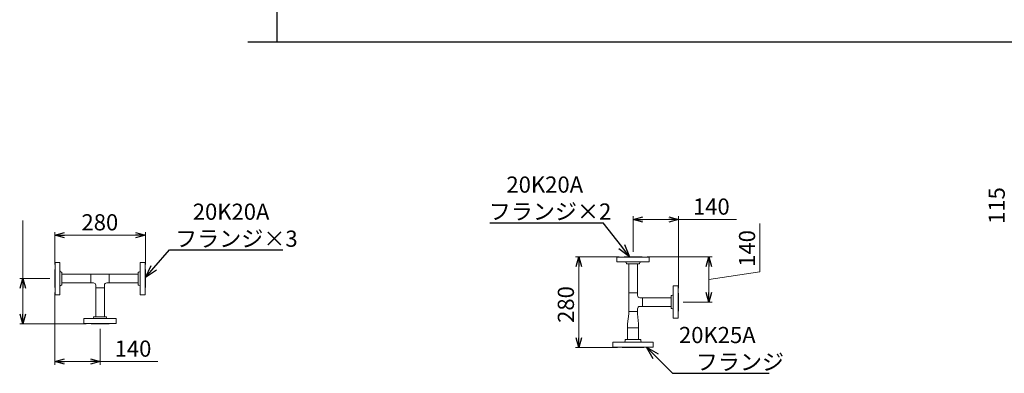
# Model space of a CAD drawing. Units: millimetres. Extents: x 2183 to 12909, y 6503 to 12459.
# Drawn here: x 4164 to 7207, y 6515 to 7608 of the extents above; entities that cross this region are included whole.
import ezdxf

# ---------------------------------------------------------------- set-up
doc = ezdxf.new("R2010")
doc.units = ezdxf.units.MM
doc.linetypes.add('実線', pattern=[0])
for name, color, linetype in [('1', 7, 'Continuous'), ('CSLAYER17', 7, 'Continuous'), ('ガス管', 7, 'Continuous')]:
    doc.layers.add(name, color=color, linetype=linetype)
doc.layers.add('図面枠', color=7, linetype='Continuous', lineweight=50)
doc.styles.get("Standard").update_dxf_attribs({"font": 'simplex.shx', "bigfont": 'bigfont.shx'})

msp = doc.modelspace()

# ---------------------------------------------------------------- linework, layer by layer
at = {"linetype": '実線', "lineweight": 9, "ltscale": 0.001}
for p, q in [((6060.1, 6889.9), (6060.1, 7000.1)), ((6200.1, 6777.9), (6200.1, 7000.1)), ((4272.6, 6850.7), (4272.6, 6951.5)), ((4552.6, 6850.7), (4552.6, 6951.5)), ((6017.1, 6874.9), (5882.3, 6874.9)), ((6103.1, 6874.9), (6304.1, 6874.9)), ((4257.6, 6807.7), (4164.1, 6807.7)), ((4272.6, 6764.7), (4272.6, 6541.1)), ((6215.1, 6734.9), (6304.1, 6734.9)), ((4369.6, 6667.7), (4164.1, 6667.7)), ((4412.6, 6652.7), (4412.6, 6541.1)), ((6011.6, 6594.9), (5882.3, 6594.9))]:
    msp.add_line(p, q, dxfattribs=at)
at = {"color": 7, "linetype": '実線', "lineweight": 9, "ltscale": 0.001}
for p, q in [((4174.1, 6807.7), (4174.1, 6986.7)), ((6090.1, 6990.1), (6170.1, 6990.1)), ((6200.1, 6990.1), (6379.2, 6990.1)), ((6452.3, 6828.9), (6452.3, 6978)), ((4302.6, 6941.5), (4522.6, 6941.5)), ((5892.3, 6624.9), (5892.3, 6844.9)), ((6294.1, 6764.9), (6294.1, 6844.9)), ((6294.1, 6804.9), (6452.3, 6828.9)), ((4174.1, 6697.7), (4174.1, 6777.7)), ((4302.6, 6551.1), (4382.6, 6551.1)), ((4412.6, 6551.1), (4591.6, 6551.1))]:
    msp.add_line(p, q, dxfattribs=at)
at = {"color": 0, "linetype": 'ByBlock', "lineweight": -2}
for p, q in [((6060.1, 6990.1), (6090.1, 6998.1)), ((6090.1, 6982.1), (6060.1, 6990.1)), ((6060.1, 6990.1), (6090.1, 6990.1)), ((6170.1, 6998.1), (6200.1, 6990.1)), ((6200.1, 6990.1), (6170.1, 6982.1)), ((6200.1, 6990.1), (6170.1, 6990.1)), ((4272.6, 6941.5), (4302.6, 6949.6)), ((4302.6, 6933.5), (4272.6, 6941.5)), ((4272.6, 6941.5), (4302.6, 6941.5)), ((4522.6, 6949.6), (4552.6, 6941.5)), ((4552.6, 6941.5), (4522.6, 6933.5)), ((4552.6, 6941.5), (4522.6, 6941.5)), ((6033.2, 6913), (6049.4, 6874.9)), ((6049.4, 6874.9), (6016.3, 6899.8)), ((6049.4, 6874.9), (6024.8, 6906.4)), ((4552.6, 6810.4), (4570.8, 6847.6)), ((5884.3, 6844.9), (5892.3, 6874.9)), ((5892.3, 6874.9), (5900.4, 6844.9)), ((5892.3, 6874.9), (5892.3, 6844.9)), ((6286, 6844.9), (6294.1, 6874.9)), ((6294.1, 6874.9), (6302.1, 6844.9)), ((6294.1, 6874.9), (6294.1, 6844.9)), ((4552.6, 6810.4), (4578.9, 6840.5)), ((4587, 6833.5), (4552.6, 6810.4)), ((4166.1, 6777.7), (4174.1, 6807.7)), ((4174.1, 6807.7), (4182.2, 6777.7)), ((4174.1, 6807.7), (4174.1, 6777.7)), ((6294.1, 6734.9), (6286, 6764.9)), ((6302.1, 6764.9), (6294.1, 6734.9)), ((6294.1, 6734.9), (6294.1, 6764.9)), ((4174.1, 6667.7), (4166.1, 6697.7)), ((4182.2, 6697.7), (4174.1, 6667.7)), ((4174.1, 6667.7), (4174.1, 6697.7)), ((5892.3, 6594.9), (5884.3, 6624.9)), ((5900.4, 6624.9), (5892.3, 6594.9)), ((5892.3, 6594.9), (5892.3, 6624.9)), ((6122.2, 6559.8), (6101.8, 6595.9)), ((6101.8, 6595.9), (6137.4, 6574.9)), ((6101.8, 6595.9), (6129.8, 6567.4)), ((4272.6, 6551.1), (4302.6, 6559.1)), ((4302.6, 6543.1), (4272.6, 6551.1)), ((4272.6, 6551.1), (4302.6, 6551.1)), ((4382.6, 6559.1), (4412.6, 6551.1)), ((4412.6, 6551.1), (4382.6, 6543.1)), ((4412.6, 6551.1), (4382.6, 6551.1))]:
    msp.add_line(p, q, dxfattribs=at)
at = {"color": 3, "linetype": 'Continuous', "lineweight": 9}
for p, q in [((4384, 6794.1), (4384, 6821.3)), ((4384, 6821.3), (4441.2, 6821.3)), ((4441.2, 6821.3), (4441.2, 6794.1)), ((4384, 6794.1), (4392, 6794.1)), ((4399, 6779.1), (4399, 6787.1)), ((4426.2, 6779.1), (4426.2, 6787.1)), ((4433.2, 6794.1), (4441.2, 6794.1)), ((4426.2, 6779.1), (4399, 6779.1)), ((4399, 6771.1), (4399, 6779.1)), ((4426.2, 6771.1), (4426.2, 6779.1)), ((6046.5, 6763.5), (6073.7, 6763.5)), ((6046.5, 6706.3), (6046.5, 6763.5)), ((6073.7, 6755.5), (6073.7, 6763.5)), ((6088.7, 6748.5), (6080.7, 6748.5)), ((6088.7, 6748.5), (6088.7, 6721.3)), ((6178.1, 6748.5), (6088.7, 6748.5)), ((6043.1, 6667.5), (6046.5, 6698.3)), ((6073.7, 6706.3), (6046.5, 6706.3)), ((6046.5, 6698.3), (6046.5, 6706.3)), ((6073.7, 6706.3), (6073.7, 6714.3)), ((6073.7, 6706.3), (6073.7, 6698.3)), ((6077.1, 6667.5), (6073.7, 6698.3)), ((6088.7, 6721.3), (6080.7, 6721.3)), ((6178.1, 6721.3), (6088.7, 6721.3)), ((6043.1, 6655.5), (6043.1, 6667.5)), ((6077.1, 6667.5), (6077.1, 6655.5)), ((6043.1, 6655.5), (6077.1, 6655.5)), ((6043.1, 6618.9), (6043.1, 6655.5)), ((6077.1, 6655.5), (6077.1, 6618.9)), ((6043.1, 6618.9), (6077.1, 6618.9))]:
    msp.add_line(p, q, dxfattribs=at)
for centre, start, end in [((4392, 6787.1), 0, 90), ((4433.2, 6787.1), 90, 180), ((6080.7, 6755.5), 180, 270), ((6080.7, 6714.3), 90, 180)]:
    msp.add_arc(centre, 7, start, end, dxfattribs=at)
at = {"layer": '1', "color": 3, "linetype": 'Continuous', "lineweight": 9}
for p, q in [((6046.5, 6852.9), (6046.5, 6763.5)), ((6073.7, 6852.9), (6073.7, 6763.5)), ((4294.6, 6821.3), (4384, 6821.3)), ((4441.2, 6821.3), (4530.6, 6821.3)), ((4294.6, 6794.1), (4384, 6794.1)), ((4441.2, 6794.1), (4530.6, 6794.1)), ((4399, 6779.1), (4399, 6689.7)), ((4426.2, 6779.1), (4426.2, 6689.7))]:
    msp.add_line(p, q, dxfattribs=at)
at = {"layer": 'CSLAYER17', "color": 3, "linetype": 'Continuous', "lineweight": 9}
for p, q in [((5997.6, 6595.9), (5997.6, 6610.9)), ((6122.6, 6610.9), (5997.6, 6610.9)), ((6084.1, 6618.9), (6036.1, 6618.9)), ((6122.6, 6595.9), (6122.6, 6610.9)), ((6122.6, 6595.9), (5997.6, 6595.9)), ((6026.6, 6594.9), (6026.6, 6595.9)), ((6093.6, 6594.9), (6093.6, 6595.9))]:
    msp.add_line(p, q, dxfattribs=at)
at = {"layer": 'ガス管', "color": 3, "linetype": '実線', "lineweight": 9, "ltscale": 0.001}
for p, q in [((4273.6, 6757.7), (4273.6, 6857.7)), ((4273.6, 6857.7), (4288.6, 6857.7)), ((4288.6, 6757.7), (4288.6, 6857.7)), ((4536.6, 6857.7), (4536.6, 6757.7)), ((4536.6, 6857.7), (4551.6, 6857.7)), ((4551.6, 6857.7), (4551.6, 6757.7)), ((6010.1, 6873.9), (6110.1, 6873.9)), ((6010.1, 6858.9), (6010.1, 6873.9)), ((6010.1, 6858.9), (6110.1, 6858.9)), ((6032.1, 6874.9), (6088.1, 6874.9)), ((6032.1, 6874.9), (6032.1, 6873.9)), ((6040.1, 6854.9), (6040.1, 6852.9)), ((6040.1, 6852.9), (6080.1, 6852.9)), ((6080.1, 6854.9), (6080.1, 6852.9)), ((6088.1, 6874.9), (6088.1, 6873.9)), ((6110.1, 6873.9), (6110.1, 6858.9)), ((4272.6, 6779.7), (4272.6, 6835.7)), ((4272.6, 6835.7), (4273.6, 6835.7)), ((4292.6, 6827.7), (4294.6, 6827.7)), ((4294.6, 6787.7), (4294.6, 6827.7)), ((4530.6, 6827.7), (4530.6, 6787.7)), ((4532.6, 6827.7), (4530.6, 6827.7)), ((4552.6, 6835.7), (4551.6, 6835.7)), ((4552.6, 6835.7), (4552.6, 6779.7)), ((4292.6, 6787.7), (4294.6, 6787.7)), ((4532.6, 6787.7), (4530.6, 6787.7)), ((4272.6, 6779.7), (4273.6, 6779.7)), ((4288.6, 6757.7), (4273.6, 6757.7)), ((4551.6, 6757.7), (4536.6, 6757.7)), ((4552.6, 6779.7), (4551.6, 6779.7)), ((6184.1, 6784.9), (6184.1, 6684.9)), ((6184.1, 6784.9), (6199.1, 6784.9)), ((6199.1, 6784.9), (6199.1, 6684.9)), ((6200.1, 6762.9), (6199.1, 6762.9)), ((6200.1, 6762.9), (6200.1, 6706.9)), ((6178.1, 6754.9), (6178.1, 6714.9)), ((6180.1, 6754.9), (6178.1, 6754.9)), ((6180.1, 6714.9), (6178.1, 6714.9)), ((6200.1, 6706.9), (6199.1, 6706.9)), ((4462.6, 6683.7), (4362.6, 6683.7)), ((4362.6, 6668.7), (4362.6, 6683.7)), ((4462.6, 6668.7), (4362.6, 6668.7)), ((4384.6, 6667.7), (4384.6, 6668.7)), ((4440.6, 6667.7), (4384.6, 6667.7)), ((4432.6, 6689.7), (4392.6, 6689.7)), ((4392.6, 6687.7), (4392.6, 6689.7)), ((4432.6, 6687.7), (4432.6, 6689.7)), ((4440.6, 6667.7), (4440.6, 6668.7)), ((4462.6, 6683.7), (4462.6, 6668.7)), ((6199.1, 6684.9), (6184.1, 6684.9))]:
    msp.add_line(p, q, dxfattribs=at)
for centre, start, end in [((6036.1, 6854.9), 0, 90), ((6084.1, 6854.9), 90, 180), ((4292.6, 6831.7), 180, 270), ((4532.6, 6831.7), 270, 0), ((4292.6, 6783.7), 90, 180), ((4532.6, 6783.7), 0, 90), ((6180.1, 6758.9), 270, 0), ((6180.1, 6710.9), 0, 90), ((4388.6, 6687.7), 270, 0), ((4436.6, 6687.7), 180, 270)]:
    msp.add_arc(centre, 4, start, end, dxfattribs=at)
at = {"layer": '図面枠', "lineweight": 25, "ltscale": 0.5}
for p, q in [((4960, 7539), (4960, 7639)), ((4869.7, 7539), (12871.4, 7539))]:
    msp.add_line(p, q, dxfattribs=at)
at = {"layer": '図面枠', "color": 7, "linetype": 'ByBlock', "lineweight": -2, "ltscale": 0.5}
for p, q in [((5617.2, 6979.8), (5967.2, 6979.8)), ((5967.5, 6979.8), (5967.2, 6979.8)), ((6024.8, 6906.4), (5967.5, 6979.8)), ((4578.9, 6840.5), (4627.3, 6895.9)), ((4627.3, 6895.9), (4627.6, 6895.9)), ((4627.6, 6895.9), (4977.6, 6895.9)), ((6129.8, 6567.4), (6181.6, 6514.7)), ((6181.6, 6514.7), (6181.9, 6514.7)), ((6181.9, 6514.7), (6480.5, 6514.7))]:
    msp.add_line(p, q, dxfattribs=at)
at = {"layer": '図面枠', "color": 3, "lineweight": 9, "ltscale": 0.5}
for p, q in [((6036.1, 6614.9), (6036.1, 6618.9)), ((6084.1, 6614.9), (6084.1, 6618.9)), ((6093.6, 6594.9), (6026.6, 6594.9))]:
    msp.add_line(p, q, dxfattribs=at)
for centre, start, end in [((6032.1, 6614.9), 270, 0), ((6088.1, 6614.9), 180, 270)]:
    msp.add_arc(centre, 4, start, end, dxfattribs=at)

# ---------------------------------------------------------------- texts
at = {"lineweight": 25}
for s, p in [('115', (7208.9, 6976.4)), ('140', (6437.3, 6843.9)), ('280', (5877.3, 6670.6))]:
    msp.add_text(s, height=50, rotation=90, dxfattribs=at).set_placement(p)
for s, p in [('140', (6245.1, 7005.1)), ('280', (4355.1, 6956.5)), ('140', (4457.6, 6566.1))]:
    msp.add_text(s, height=50, dxfattribs=at).set_placement(p)
at = {"layer": '図面枠', "color": 7, "lineweight": 25}
for s, p in [('20K20A', (5668.6, 7073.1)), ('20K20A', (4699.1, 6989.2)), ('フランジ×2', (5613.8, 6989.8)), ('フランジ×3', (4644.3, 6905.9)), ('20K25A', (6201.9, 6608.1)), ('フランジ', (6253.8, 6524.7))]:
    msp.add_text(s, height=50, dxfattribs=at).set_placement(p)

doc.saveas('drawing.dxf')
